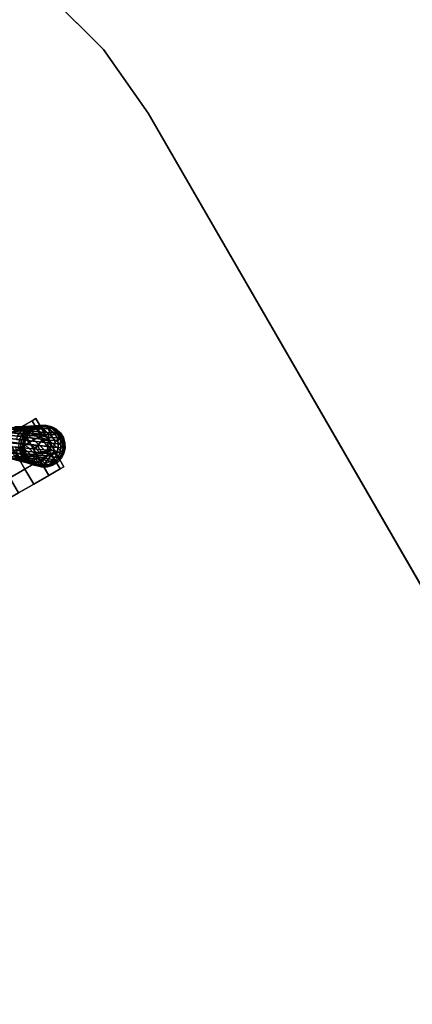
# Model space of a CAD drawing. Units: inches. Extents: x -91 to 91, y -66 to 66.
# Drawn here: x 46 to 60, y -66 to -30 of the extents above; entities that cross this region are included whole.
import ezdxf

# ---------------------------------------------------------------- set-up
doc = ezdxf.new("R2010")
doc.units = ezdxf.units.IN
doc.header["$MEASUREMENT"] = 0
for name, color, linetype in [('SEAT-BASE', 5, 'Continuous'), ('SEAT-CASTER', 5, 'Continuous'), ('WKSURF-LAM', 6, 'Continuous')]:
    doc.layers.add(name, color=color, linetype=linetype)

# ---------------------------------------------------------------- blocks, each defined once
blk = doc.blocks.new('VFTS40_2460LF_0T')
at = {"layer": 'WKSURF-LAM'}
for points, invisible_edges in [([(59.557, -1, -1.172), (50.896, -32, -1.172), (49.297, -29.715, -1.172), (47.325, -27.743, -1.172)], 9), ([(49.297, -29.715), (50.896, -32), (59.557, -1), (47.325, -27.743)], 6), ([(89.305, -52.526, -1.172), (69.386, -64.026, -1.172), (50.896, -32, -1.172), (59.557, -1, -1.172)], 4), ([(50.896, -32), (69.386, -64.026), (89.305, -52.526), (59.557, -1)], 8)]:
    blk.add_3dface(points, dxfattribs=dict(at, invisible_edges=invisible_edges))
for points in [[(59.557, -1, -1.172), (59.557, -1), (89.305, -52.526), (89.305, -52.526, -1.172)], [(49.297, -29.715, -1.172), (49.297, -29.715), (47.325, -27.743), (47.325, -27.743, -1.172)], [(50.896, -32, -1.172), (50.896, -32), (49.297, -29.715), (49.297, -29.715, -1.172)], [(69.386, -64.026), (50.896, -32), (50.896, -32, -1.172), (69.386, -64.026, -1.172)]]:
    blk.add_3dface(points, dxfattribs=at)
blk = doc.blocks.new('1AERON2_B_TLIMANGL_ARMS_POSTUREFITSL_3T')
at = {"layer": 'SEAT-BASE'}
for points in [[(1.844, -0.763, 6.626), (11.011, -7.713, 4.139), (10.688, -7.354, 4.208), (1.982, -0.602, 6.516)], [(10.688, -7.354, 4.208), (9.308, -6.231, 4.526), (2.118, -0.662, 6.448), (1.982, -0.602, 6.516)], [(10.86, -7.89, 4.183), (10.922, -7.776, 4.178), (1.763, -0.992, 6.675), (1.717, -1.105, 6.686)], [(10.922, -7.776, 4.178), (11.011, -7.713, 4.139), (1.844, -0.763, 6.626), (1.763, -0.992, 6.675)], [(1.489, -1.37, 6.675), (1.295, -1.518, 6.626), (10.738, -8.089, 4.139), (10.771, -7.985, 4.178)], [(1.581, -1.292, 6.686), (1.489, -1.37, 6.675), (10.771, -7.985, 4.178), (10.86, -7.891, 4.183)], [(10.86, -7.89, 4.183), (1.717, -1.105, 6.686), (1.581, -1.292, 6.686), (10.86, -7.891, 4.183)], [(1.185, -1.699, 6.516), (10.296, -7.892, 4.208), (10.738, -8.089, 4.139), (1.295, -1.518, 6.626)], [(1.185, -1.699, 6.516), (1.284, -1.81, 6.448), (8.802, -6.927, 4.526), (10.296, -7.892, 4.208)], [(10.557, -7.16, 4.209), (10.229, -6.831, 4.25), (9.308, -6.231, 4.526), (10.688, -7.354, 4.208)], [(10.212, -6.967, 3.242), (9.27, -6.374, 3.615), (10.12, -6.837, 3.455), (10.32, -6.924, 3.371)], [(10.082, -6.66, 4.232), (10.229, -6.831, 4.25), (10.544, -7.002, 4.13), (10.58, -6.96, 4.051)], [(10.264, -6.732, 4.083), (10.082, -6.66, 4.232), (10.58, -6.96, 4.051), (10.578, -6.907, 3.948)], [(10.183, -6.688, 4.051), (10.264, -6.732, 4.083), (10.578, -6.907, 3.948), (10.477, -6.843, 3.925)], [(10.296, -7.892, 4.208), (8.802, -6.927, 4.526), (9.658, -7.618, 4.25), (10.072, -7.828, 4.209)], [(10.006, -7.117, 3.11), (10.093, -7.022, 3.162), (10.212, -7.092, 3.096), (10.095, -7.169, 3.068)], [(10.311, -7.031, 3.155), (10.212, -7.092, 3.096), (10.093, -7.022, 3.162), (10.212, -6.967, 3.242)], [(10.275, -6.825, 3.638), (10.456, -6.894, 3.558), (10.32, -6.924, 3.371), (10.12, -6.837, 3.455)], [(10.32, -6.924, 3.371), (10.438, -6.968, 3.297), (10.311, -7.031, 3.155), (10.212, -6.967, 3.242)], [(10.345, -7.082, 3.053), (10.345, -7.082, 3.053), (10.212, -7.092, 3.096), (10.311, -7.031, 3.155)], [(10.557, -7.16, 4.209), (10.871, -7.384, 4.116), (10.812, -7.257, 4.089), (10.229, -6.831, 4.25)], [(10.816, -7.161, 4.012), (10.544, -7.002, 4.13), (10.229, -6.831, 4.25), (10.812, -7.257, 4.089)], [(10.243, -6.761, 3.887), (10.3, -6.766, 3.936), (10.515, -6.866, 3.837), (10.521, -6.894, 3.652)], [(10.243, -6.761, 3.887), (10.521, -6.894, 3.652), (10.456, -6.894, 3.558), (10.275, -6.825, 3.638)], [(10.3, -6.766, 3.936), (10.33, -6.766, 3.988), (10.477, -6.843, 3.925), (10.515, -6.866, 3.837)], [(10.436, -7.019, 3.163), (10.345, -7.082, 3.053), (10.311, -7.031, 3.155), (10.438, -6.968, 3.297)], [(10.32, -6.924, 3.371), (10.456, -6.894, 3.558), (10.502, -6.95, 3.376), (10.438, -6.968, 3.297)], [(10.345, -7.082, 3.053), (10.436, -7.019, 3.163), (10.555, -7.046, 3.02), (10.438, -7.085, 2.958)], [(10.641, -6.999, 3.23), (10.436, -7.019, 3.163), (10.438, -6.968, 3.297), (10.502, -6.95, 3.376)], [(10.641, -6.999, 3.23), (10.793, -7.044, 3.026), (10.555, -7.046, 3.02), (10.436, -7.019, 3.163)], [(10.438, -7.085, 2.958), (10.555, -7.046, 3.02), (10.632, -7.069, 2.605), (10.444, -7.124, 2.605)], [(10.629, -7.111, 2.572), (10.45, -7.164, 2.572), (10.444, -7.124, 2.605), (10.632, -7.069, 2.605)], [(10.502, -6.95, 3.376), (10.456, -6.894, 3.558), (10.521, -6.894, 3.652), (10.63, -6.95, 3.485)], [(10.477, -6.843, 3.925), (10.826, -7.022, 3.76), (10.799, -6.993, 3.698), (10.515, -6.866, 3.837)], [(10.578, -6.907, 3.948), (10.831, -7.055, 3.84), (10.826, -7.022, 3.76), (10.477, -6.843, 3.925)], [(10.63, -6.95, 3.485), (10.764, -7.013, 3.238), (10.641, -6.999, 3.23), (10.502, -6.95, 3.376)], [(10.515, -6.866, 3.837), (10.799, -6.993, 3.698), (10.63, -6.95, 3.485), (10.521, -6.894, 3.652)], [(10.544, -7.002, 4.13), (10.816, -7.161, 4.012), (10.826, -7.1, 3.928), (10.58, -6.96, 4.051)], [(10.632, -7.069, 2.605), (10.555, -7.046, 3.02), (10.793, -7.044, 3.026), (10.827, -7.064, 2.605)], [(10.58, -6.96, 4.051), (10.826, -7.1, 3.928), (10.831, -7.055, 3.84), (10.578, -6.907, 3.948)], [(10.815, -7.106, 2.572), (10.629, -7.111, 2.572), (10.632, -7.069, 2.605), (10.827, -7.064, 2.605)], [(10.63, -6.95, 3.485), (10.799, -6.993, 3.698), (10.939, -7.057, 3.395), (10.764, -7.013, 3.238)], [(10.793, -7.044, 3.026), (10.641, -6.999, 3.23), (10.764, -7.013, 3.238), (10.793, -7.044, 3.026)], [(10.939, -7.057, 3.395), (11.008, -7.099, 3.141), (10.793, -7.044, 3.026), (10.764, -7.013, 3.238)], [(10.793, -7.044, 3.026), (11.008, -7.099, 3.141), (11.018, -7.109, 2.605), (10.827, -7.064, 2.605)], [(10.826, -7.022, 3.76), (10.97, -7.084, 3.596), (10.939, -7.057, 3.395), (10.799, -6.993, 3.698)], [(10.996, -7.15, 2.572), (10.815, -7.106, 2.572), (10.827, -7.064, 2.605), (11.018, -7.109, 2.605)], [(10.826, -7.022, 3.76), (10.831, -7.055, 3.84), (11.014, -7.161, 3.718), (10.97, -7.084, 3.596)], [(10.826, -7.1, 3.928), (11.008, -7.244, 3.875), (11.014, -7.161, 3.718), (10.831, -7.055, 3.84)], [(10.939, -7.057, 3.395), (11.13, -7.176, 3.421), (11.16, -7.183, 3.263), (11.008, -7.099, 3.141)], [(11.13, -7.176, 3.421), (10.939, -7.057, 3.395), (10.97, -7.084, 3.596), (11.057, -7.149, 3.571)], [(9.781, -7.559, 3.242), (9.798, -7.429, 3.162), (9.901, -7.521, 3.096), (9.873, -7.634, 3.155)], [(9.938, -7.386, 3.068), (9.901, -7.521, 3.096), (9.798, -7.429, 3.162), (9.861, -7.317, 3.11)], [(9.938, -7.386, 3.068), (9.989, -7.427, 3.015), (9.932, -7.65, 3.053), (9.901, -7.521, 3.096)], [(10.018, -7.526, 2.905), (9.964, -7.738, 2.958), (9.932, -7.65, 3.053), (9.989, -7.427, 3.015)], [(10.02, -7.28, 3.05), (10.062, -7.31, 3.007), (9.989, -7.427, 3.015), (9.938, -7.386, 3.068)], [(10.121, -7.353, 2.895), (10.018, -7.526, 2.905), (9.989, -7.427, 3.015), (10.062, -7.31, 3.007)], [(10.142, -7.369, 2.605), (10.049, -7.541, 2.605), (10.018, -7.526, 2.905), (10.121, -7.353, 2.895)], [(10.095, -7.169, 3.068), (10.15, -7.205, 3.015), (10.062, -7.31, 3.007), (10.02, -7.28, 3.05)], [(10.049, -7.541, 2.605), (10.142, -7.369, 2.605), (10.17, -7.389, 2.572), (10.086, -7.544, 2.572)], [(10.062, -7.31, 3.007), (10.15, -7.205, 3.015), (10.253, -7.203, 2.905), (10.121, -7.353, 2.895)], [(10.333, -8.376, 2.572), (10.086, -7.544, 2.572), (10.17, -7.389, 2.572), (10.496, -8.465, 2.572)], [(10.212, -7.092, 3.096), (10.345, -7.082, 3.053), (10.15, -7.205, 3.015), (10.095, -7.169, 3.068)], [(10.121, -7.353, 2.895), (10.253, -7.203, 2.905), (10.277, -7.227, 2.605), (10.142, -7.369, 2.605)], [(10.292, -7.261, 2.572), (10.17, -7.389, 2.572), (10.142, -7.369, 2.605), (10.277, -7.227, 2.605)], [(10.15, -7.205, 3.015), (10.345, -7.082, 3.053), (10.438, -7.085, 2.958), (10.253, -7.203, 2.905)], [(10.677, -8.508, 2.572), (10.496, -8.465, 2.572), (10.17, -7.389, 2.572), (10.292, -7.261, 2.572)], [(10.277, -7.227, 2.605), (10.253, -7.203, 2.905), (10.438, -7.085, 2.958), (10.444, -7.124, 2.605)], [(10.45, -7.164, 2.572), (10.292, -7.261, 2.572), (10.277, -7.227, 2.605), (10.444, -7.124, 2.605)], [(10.677, -8.508, 2.572), (10.292, -7.261, 2.572), (10.45, -7.164, 2.572), (10.863, -8.503, 2.572)], [(11.041, -8.451, 2.572), (10.863, -8.503, 2.572), (10.45, -7.164, 2.572), (10.629, -7.111, 2.572)], [(11.047, -7.62, 4.101), (10.557, -7.16, 4.209), (10.688, -7.354, 4.208), (11.011, -7.713, 4.139)], [(11.073, -7.528, 4.048), (10.871, -7.384, 4.116), (10.557, -7.16, 4.209), (11.047, -7.62, 4.101)], [(11.041, -8.451, 2.572), (10.629, -7.111, 2.572), (10.815, -7.106, 2.572), (11.2, -8.353, 2.572)], [(10.812, -7.257, 4.089), (11.076, -7.443, 3.993), (11.008, -7.244, 3.875), (10.816, -7.161, 4.012)], [(11.076, -7.443, 3.993), (10.812, -7.257, 4.089), (10.871, -7.384, 4.116), (11.073, -7.528, 4.048)], [(11.321, -8.226, 2.572), (11.2, -8.353, 2.572), (10.815, -7.106, 2.572), (10.996, -7.15, 2.572)], [(11.008, -7.244, 3.875), (10.826, -7.1, 3.928), (10.816, -7.161, 4.012), (11.008, -7.244, 3.875)], [(11.014, -7.161, 3.718), (11.158, -7.263, 3.634), (11.057, -7.149, 3.571), (10.97, -7.084, 3.596)], [(11.159, -7.239, 2.572), (10.996, -7.15, 2.572), (11.018, -7.109, 2.605), (11.19, -7.203, 2.605)], [(11.321, -8.226, 2.572), (10.996, -7.15, 2.572), (11.159, -7.239, 2.572), (11.406, -8.071, 2.572)], [(11.018, -7.109, 2.605), (11.008, -7.099, 3.141), (11.16, -7.183, 3.263), (11.19, -7.203, 2.605)], [(11.014, -7.161, 3.718), (11.008, -7.244, 3.875), (11.178, -7.321, 3.707), (11.158, -7.263, 3.634)], [(11.008, -7.244, 3.875), (11.076, -7.443, 3.993), (11.166, -7.481, 3.923), (11.178, -7.321, 3.707)], [(11.057, -7.149, 3.571), (11.158, -7.263, 3.634), (11.231, -7.279, 3.448), (11.13, -7.176, 3.421)], [(11.13, -7.176, 3.421), (11.231, -7.279, 3.448), (11.313, -7.338, 3.273), (11.16, -7.183, 3.263)], [(11.178, -7.321, 3.707), (11.158, -7.263, 3.634), (11.231, -7.279, 3.448), (11.314, -7.417, 3.552)], [(11.294, -7.367, 2.572), (11.159, -7.239, 2.572), (11.19, -7.203, 2.605), (11.332, -7.338, 2.605)], [(11.449, -7.89, 2.572), (11.406, -8.071, 2.572), (11.159, -7.239, 2.572), (11.294, -7.367, 2.572)], [(11.16, -7.183, 3.263), (11.313, -7.338, 3.273), (11.332, -7.338, 2.605), (11.19, -7.203, 2.605)], [(11.178, -7.321, 3.707), (11.166, -7.481, 3.923), (11.288, -7.564, 3.81), (11.178, -7.321, 3.707)], [(11.288, -7.564, 3.81), (11.178, -7.321, 3.707), (11.314, -7.417, 3.552), (11.369, -7.616, 3.693)], [(11.231, -7.279, 3.448), (11.314, -7.417, 3.552), (11.401, -7.507, 3.387), (11.313, -7.338, 3.273)], [(11.391, -7.525, 2.572), (11.294, -7.367, 2.572), (11.332, -7.338, 2.605), (11.434, -7.505, 2.605)], [(11.449, -7.89, 2.572), (11.294, -7.367, 2.572), (11.391, -7.525, 2.572), (11.444, -7.704, 2.572)], [(11.332, -7.338, 2.605), (11.313, -7.338, 3.273), (11.401, -7.507, 3.387), (11.434, -7.505, 2.605)], [(11.314, -7.417, 3.552), (11.412, -7.65, 3.601), (11.443, -7.662, 3.477), (11.401, -7.507, 3.387)], [(11.412, -7.65, 3.601), (11.369, -7.616, 3.693), (11.314, -7.417, 3.552), (11.412, -7.65, 3.601)], [(9.889, -7.911, 4.051), (9.917, -7.864, 4.13), (9.658, -7.618, 4.25), (9.449, -7.53, 4.232)], [(9.837, -7.926, 3.948), (9.889, -7.911, 4.051), (9.449, -7.53, 4.232), (9.574, -7.681, 4.083)], [(9.746, -7.85, 3.925), (9.837, -7.926, 3.948), (9.574, -7.681, 4.083), (9.507, -7.618, 4.051)], [(9.808, -7.876, 3.652), (9.78, -7.879, 3.837), (9.618, -7.705, 3.936), (9.596, -7.652, 3.887)], [(9.666, -7.663, 3.638), (9.788, -7.813, 3.558), (9.808, -7.876, 3.652), (9.596, -7.652, 3.887)], [(9.78, -7.879, 3.837), (9.746, -7.85, 3.925), (9.627, -7.734, 3.988), (9.618, -7.705, 3.936)], [(9.63, -7.512, 3.455), (9.774, -7.675, 3.371), (9.788, -7.813, 3.558), (9.666, -7.663, 3.638)], [(9.658, -7.618, 4.25), (10.243, -8.04, 4.089), (10.382, -8.058, 4.116), (10.072, -7.828, 4.209)], [(10.243, -8.04, 4.089), (9.658, -7.618, 4.25), (9.917, -7.864, 4.13), (10.153, -8.073, 4.012)], [(9.781, -7.559, 3.242), (9.873, -7.634, 3.155), (9.853, -7.774, 3.297), (9.774, -7.675, 3.371)], [(9.853, -7.774, 3.297), (9.855, -7.84, 3.376), (9.788, -7.813, 3.558), (9.774, -7.675, 3.371)], [(9.853, -7.774, 3.297), (9.873, -7.634, 3.155), (9.932, -7.65, 3.053), (9.9, -7.756, 3.163)], [(9.855, -7.84, 3.376), (9.853, -7.774, 3.297), (9.9, -7.756, 3.163), (9.944, -7.957, 3.23)], [(9.873, -7.634, 3.155), (9.901, -7.521, 3.096), (9.932, -7.65, 3.053)], [(9.964, -7.738, 2.958), (9.962, -7.861, 3.02), (9.9, -7.756, 3.163), (9.932, -7.65, 3.053)], [(9.9, -7.756, 3.163), (9.962, -7.861, 3.02), (10.034, -8.088, 3.026), (9.944, -7.957, 3.23)], [(10.003, -7.731, 2.605), (10.008, -7.927, 2.605), (9.962, -7.861, 3.02), (9.964, -7.738, 2.958)], [(10.003, -7.731, 2.605), (9.964, -7.738, 2.958), (10.018, -7.526, 2.905), (10.049, -7.541, 2.605)], [(10.003, -7.731, 2.605), (10.049, -7.541, 2.605), (10.086, -7.544, 2.572), (10.043, -7.725, 2.572)], [(10.008, -7.927, 2.605), (10.003, -7.731, 2.605), (10.043, -7.725, 2.572), (10.048, -7.911, 2.572)], [(10.333, -8.376, 2.572), (10.198, -8.248, 2.572), (10.043, -7.725, 2.572), (10.086, -7.544, 2.572)], [(10.1, -8.089, 2.572), (10.048, -7.911, 2.572), (10.043, -7.725, 2.572), (10.198, -8.248, 2.572)], [(10.922, -7.776, 4.178), (10.86, -7.89, 4.183), (11.007, -7.996, 4.114), (11.135, -7.925, 4.059)], [(10.922, -7.776, 4.178), (11.135, -7.925, 4.059), (11.181, -7.827, 4.033), (11.011, -7.713, 4.139)], [(11.181, -7.827, 4.033), (11.157, -7.693, 4.036), (11.047, -7.62, 4.101), (11.011, -7.713, 4.139)], [(11.047, -7.62, 4.101), (11.157, -7.693, 4.036), (11.173, -7.573, 3.978), (11.073, -7.528, 4.048)], [(11.173, -7.573, 3.978), (11.166, -7.481, 3.923), (11.076, -7.443, 3.993), (11.073, -7.528, 4.048)], [(11.173, -7.573, 3.978), (11.157, -7.693, 4.036), (11.303, -7.782, 3.896), (11.299, -7.661, 3.859)], [(11.303, -7.782, 3.896), (11.157, -7.693, 4.036), (11.181, -7.827, 4.033), (11.274, -7.884, 3.934)], [(11.288, -7.564, 3.81), (11.166, -7.481, 3.923), (11.173, -7.573, 3.978), (11.299, -7.661, 3.859)], [(11.274, -7.884, 3.934), (11.379, -7.834, 3.77), (11.303, -7.782, 3.896), (11.274, -7.884, 3.934)], [(11.299, -7.661, 3.859), (11.369, -7.616, 3.693), (11.288, -7.564, 3.81), (11.299, -7.661, 3.859)], [(11.303, -7.782, 3.896), (11.379, -7.834, 3.77), (11.369, -7.616, 3.693), (11.299, -7.661, 3.859)], [(11.369, -7.616, 3.693), (11.379, -7.834, 3.77), (11.434, -7.869, 3.616), (11.412, -7.65, 3.601)], [(11.444, -7.704, 2.572), (11.391, -7.525, 2.572), (11.434, -7.505, 2.605), (11.49, -7.692, 2.605)], [(11.401, -7.507, 3.387), (11.443, -7.662, 3.477), (11.49, -7.692, 2.605), (11.434, -7.505, 2.605)], [(11.434, -7.869, 3.616), (11.45, -7.879, 3.533), (11.443, -7.662, 3.477), (11.412, -7.65, 3.601)], [(11.49, -7.692, 2.605), (11.443, -7.662, 3.477), (11.45, -7.879, 3.533), (11.495, -7.888, 2.605)], [(11.449, -7.89, 2.572), (11.444, -7.704, 2.572), (11.49, -7.692, 2.605), (11.495, -7.888, 2.605)], [(9.78, -7.879, 3.837), (9.988, -8.109, 3.698), (10.024, -8.126, 3.76), (9.746, -7.85, 3.925)], [(9.746, -7.85, 3.925), (10.024, -8.126, 3.76), (10.057, -8.121, 3.84), (9.837, -7.926, 3.948)], [(9.808, -7.876, 3.652), (9.895, -7.962, 3.485), (9.988, -8.109, 3.698), (9.78, -7.879, 3.837)], [(9.895, -7.962, 3.485), (9.808, -7.876, 3.652), (9.788, -7.813, 3.558), (9.855, -7.84, 3.376)], [(9.837, -7.926, 3.948), (10.057, -8.121, 3.84), (10.098, -8.102, 3.928), (9.889, -7.911, 4.051)], [(9.855, -7.84, 3.376), (9.944, -7.957, 3.23), (9.996, -8.07, 3.238), (9.895, -7.962, 3.485)], [(9.889, -7.911, 4.051), (10.098, -8.102, 3.928), (10.153, -8.073, 4.012), (9.917, -7.864, 4.13)], [(9.996, -8.07, 3.238), (10.092, -8.223, 3.395), (9.988, -8.109, 3.698), (9.895, -7.962, 3.485)], [(10.034, -8.088, 3.026), (9.996, -8.07, 3.238), (9.944, -7.957, 3.23), (10.034, -8.088, 3.026)], [(10.064, -8.115, 2.605), (10.034, -8.088, 3.026), (9.962, -7.861, 3.02), (10.008, -7.927, 2.605)], [(9.988, -8.109, 3.698), (10.092, -8.223, 3.395), (10.127, -8.244, 3.596), (10.024, -8.126, 3.76)], [(9.996, -8.07, 3.238), (10.034, -8.088, 3.026), (10.153, -8.275, 3.141), (10.092, -8.223, 3.395)], [(10.064, -8.115, 2.605), (10.008, -7.927, 2.605), (10.048, -7.911, 2.572), (10.1, -8.089, 2.572)], [(10.127, -8.244, 3.596), (10.214, -8.262, 3.718), (10.057, -8.121, 3.84), (10.024, -8.126, 3.76)], [(10.064, -8.115, 2.605), (10.166, -8.282, 2.605), (10.153, -8.275, 3.141), (10.034, -8.088, 3.026)], [(10.057, -8.121, 3.84), (10.214, -8.262, 3.718), (10.291, -8.231, 3.875), (10.098, -8.102, 3.928)], [(10.166, -8.282, 2.605), (10.064, -8.115, 2.605), (10.1, -8.089, 2.572), (10.198, -8.248, 2.572)], [(10.738, -8.089, 4.139), (10.296, -7.892, 4.208), (10.072, -7.828, 4.209), (10.661, -8.152, 4.101)], [(10.661, -8.152, 4.101), (10.072, -7.828, 4.209), (10.382, -8.058, 4.116), (10.581, -8.205, 4.048)], [(10.291, -8.231, 3.875), (10.153, -8.073, 4.012), (10.098, -8.102, 3.928), (10.291, -8.231, 3.875)], [(10.153, -8.073, 4.012), (10.291, -8.231, 3.875), (10.502, -8.234, 3.993), (10.243, -8.04, 4.089)], [(10.581, -8.205, 4.048), (10.382, -8.058, 4.116), (10.243, -8.04, 4.089), (10.502, -8.234, 3.993)], [(10.738, -8.089, 4.139), (10.661, -8.152, 4.101), (10.764, -8.234, 4.036), (10.899, -8.215, 4.033)], [(10.738, -8.089, 4.139), (10.899, -8.215, 4.033), (10.978, -8.141, 4.059), (10.771, -7.985, 4.178)], [(10.978, -8.141, 4.059), (11.006, -7.997, 4.114), (10.86, -7.891, 4.183), (10.771, -7.985, 4.178)], [(10.86, -7.89, 4.183), (10.86, -7.891, 4.183), (11.006, -7.997, 4.114), (11.007, -7.996, 4.114)], [(10.978, -8.141, 4.059), (11.065, -8.212, 3.96), (11.15, -8.102, 3.979), (11.006, -7.997, 4.114)], [(11.151, -8.101, 3.979), (11.007, -7.996, 4.114), (11.006, -7.997, 4.114), (11.15, -8.102, 3.979)], [(11.007, -7.996, 4.114), (11.151, -8.101, 3.979), (11.229, -7.986, 3.96), (11.135, -7.925, 4.059)], [(11.105, -8.309, 3.815), (11.238, -8.165, 3.834), (11.15, -8.102, 3.979), (11.065, -8.212, 3.96)], [(11.181, -7.827, 4.033), (11.135, -7.925, 4.059), (11.229, -7.986, 3.96), (11.274, -7.884, 3.934)], [(11.229, -7.986, 3.96), (11.151, -8.101, 3.979), (11.238, -8.165, 3.834), (11.334, -7.993, 3.815)], [(11.229, -7.986, 3.96), (11.334, -7.993, 3.815), (11.379, -7.834, 3.77), (11.274, -7.884, 3.934)], [(11.238, -8.165, 3.834), (11.299, -8.209, 3.658), (11.392, -8.032, 3.652), (11.334, -7.993, 3.815)], [(11.392, -8.032, 3.652), (11.299, -8.209, 3.658), (11.316, -8.221, 3.553), (11.417, -8.046, 3.473)], [(11.449, -8.078, 2.605), (11.417, -8.046, 3.473), (11.316, -8.221, 3.553), (11.356, -8.25, 2.605)], [(11.321, -8.226, 2.572), (11.406, -8.071, 2.572), (11.449, -8.078, 2.605), (11.356, -8.25, 2.605)], [(11.379, -7.834, 3.77), (11.334, -7.993, 3.815), (11.392, -8.032, 3.652), (11.434, -7.869, 3.616)], [(11.392, -8.032, 3.652), (11.417, -8.046, 3.473), (11.45, -7.879, 3.533), (11.434, -7.869, 3.616)], [(11.406, -8.071, 2.572), (11.449, -7.89, 2.572), (11.495, -7.888, 2.605), (11.449, -8.078, 2.605)], [(11.45, -7.879, 3.533), (11.417, -8.046, 3.473), (11.449, -8.078, 2.605), (11.495, -7.888, 2.605)], [(10.153, -8.275, 3.141), (10.28, -8.394, 3.263), (10.264, -8.368, 3.421), (10.092, -8.223, 3.395)], [(10.216, -8.307, 3.571), (10.127, -8.244, 3.596), (10.092, -8.223, 3.395), (10.264, -8.368, 3.421)], [(10.127, -8.244, 3.596), (10.216, -8.307, 3.571), (10.355, -8.367, 3.634), (10.214, -8.262, 3.718)], [(10.308, -8.416, 2.605), (10.28, -8.394, 3.263), (10.153, -8.275, 3.141), (10.166, -8.282, 2.605)], [(10.308, -8.416, 2.605), (10.166, -8.282, 2.605), (10.198, -8.248, 2.572), (10.333, -8.376, 2.572)], [(10.355, -8.367, 3.634), (10.417, -8.369, 3.707), (10.291, -8.231, 3.875), (10.214, -8.262, 3.718)], [(10.264, -8.368, 3.421), (10.393, -8.432, 3.448), (10.355, -8.367, 3.634), (10.216, -8.307, 3.571)], [(10.28, -8.394, 3.263), (10.475, -8.491, 3.273), (10.393, -8.432, 3.448), (10.264, -8.368, 3.421)], [(10.308, -8.416, 2.605), (10.48, -8.51, 2.605), (10.475, -8.491, 3.273), (10.28, -8.394, 3.263)], [(10.417, -8.369, 3.707), (10.566, -8.308, 3.923), (10.502, -8.234, 3.993), (10.291, -8.231, 3.875)], [(10.48, -8.51, 2.605), (10.308, -8.416, 2.605), (10.333, -8.376, 2.572), (10.496, -8.465, 2.572)], [(10.55, -8.468, 3.552), (10.393, -8.432, 3.448), (10.355, -8.367, 3.634), (10.417, -8.369, 3.707)], [(10.475, -8.491, 3.273), (10.663, -8.523, 3.387), (10.55, -8.468, 3.552), (10.393, -8.432, 3.448)], [(10.417, -8.369, 3.707), (10.682, -8.398, 3.81), (10.566, -8.308, 3.923), (10.417, -8.369, 3.707)], [(10.757, -8.459, 3.693), (10.55, -8.468, 3.552), (10.417, -8.369, 3.707), (10.682, -8.398, 3.81)], [(10.671, -8.556, 2.605), (10.663, -8.523, 3.387), (10.475, -8.491, 3.273), (10.48, -8.51, 2.605)], [(10.671, -8.556, 2.605), (10.48, -8.51, 2.605), (10.496, -8.465, 2.572), (10.677, -8.508, 2.572)], [(10.581, -8.205, 4.048), (10.502, -8.234, 3.993), (10.566, -8.308, 3.923), (10.655, -8.286, 3.978)], [(10.802, -8.49, 3.601), (10.55, -8.468, 3.552), (10.757, -8.459, 3.693), (10.802, -8.49, 3.601)], [(10.663, -8.523, 3.387), (10.823, -8.515, 3.477), (10.802, -8.49, 3.601), (10.55, -8.468, 3.552)], [(10.778, -8.378, 3.859), (10.655, -8.286, 3.978), (10.566, -8.308, 3.923), (10.682, -8.398, 3.81)], [(10.581, -8.205, 4.048), (10.655, -8.286, 3.978), (10.764, -8.234, 4.036), (10.661, -8.152, 4.101)], [(10.778, -8.378, 3.859), (10.894, -8.345, 3.896), (10.764, -8.234, 4.036), (10.655, -8.286, 3.978)], [(10.778, -8.378, 3.859), (10.682, -8.398, 3.81), (10.757, -8.459, 3.693), (10.778, -8.378, 3.859)], [(10.778, -8.378, 3.859), (10.757, -8.459, 3.693), (10.967, -8.402, 3.77), (10.894, -8.345, 3.896)], [(10.802, -8.49, 3.601), (11.017, -8.443, 3.616), (10.967, -8.402, 3.77), (10.757, -8.459, 3.693)], [(10.982, -8.286, 3.934), (10.899, -8.215, 4.033), (10.764, -8.234, 4.036), (10.894, -8.345, 3.896)], [(10.802, -8.49, 3.601), (10.823, -8.515, 3.477), (11.032, -8.455, 3.533), (11.017, -8.443, 3.616)], [(11.054, -8.495, 2.605), (11.032, -8.455, 3.533), (10.823, -8.515, 3.477), (10.866, -8.55, 2.605)], [(11.054, -8.495, 2.605), (10.866, -8.55, 2.605), (10.863, -8.503, 2.572), (11.041, -8.451, 2.572)], [(10.982, -8.286, 3.934), (10.894, -8.345, 3.896), (10.967, -8.402, 3.77), (10.982, -8.286, 3.934)], [(10.982, -8.286, 3.934), (11.065, -8.212, 3.96), (10.978, -8.141, 4.059), (10.899, -8.215, 4.033)], [(10.982, -8.286, 3.934), (10.967, -8.402, 3.77), (11.105, -8.309, 3.815), (11.065, -8.212, 3.96)], [(11.017, -8.443, 3.616), (11.16, -8.352, 3.652), (11.105, -8.309, 3.815), (10.967, -8.402, 3.77)], [(11.017, -8.443, 3.616), (11.032, -8.455, 3.533), (11.18, -8.371, 3.473), (11.16, -8.352, 3.652)], [(11.054, -8.495, 2.605), (11.221, -8.393, 2.605), (11.18, -8.371, 3.473), (11.032, -8.455, 3.533)], [(11.221, -8.393, 2.605), (11.054, -8.495, 2.605), (11.041, -8.451, 2.572), (11.2, -8.353, 2.572)], [(11.105, -8.309, 3.815), (11.16, -8.352, 3.652), (11.299, -8.209, 3.658), (11.238, -8.165, 3.834)], [(11.18, -8.371, 3.473), (11.315, -8.221, 3.553), (11.299, -8.209, 3.658), (11.16, -8.352, 3.652)], [(11.356, -8.25, 2.605), (11.315, -8.221, 3.553), (11.18, -8.371, 3.473), (11.221, -8.393, 2.605)], [(11.356, -8.25, 2.605), (11.221, -8.393, 2.605), (11.2, -8.353, 2.572), (11.321, -8.226, 2.572)], [(11.299, -8.209, 3.658), (11.238, -8.165, 3.834), (11.238, -8.165, 3.834), (11.299, -8.209, 3.658)], [(11.299, -8.209, 3.658), (11.299, -8.209, 3.658), (11.315, -8.221, 3.553), (11.316, -8.221, 3.553)], [(11.356, -8.25, 2.605), (11.316, -8.221, 3.553), (11.315, -8.221, 3.553), (11.356, -8.25, 2.605)], [(10.671, -8.556, 2.605), (10.866, -8.55, 2.605), (10.823, -8.515, 3.477), (10.663, -8.523, 3.387)], [(10.866, -8.55, 2.605), (10.671, -8.556, 2.605), (10.677, -8.508, 2.572), (10.863, -8.503, 2.572)]]:
    blk.add_3dface(points, dxfattribs=at)
at = {"layer": 'SEAT-CASTER'}
for points, invisible_edges in [([(9.736, -6.802, 0.002), (8.486, -6.803, 1.252), (8.673, -6.803, 1.877), (10.361, -6.801, 0.159)], 5), ([(10.361, -6.801, 0.159), (8.673, -6.803, 1.877), (9.111, -6.802, 2.346), (10.829, -6.801, 0.627)], 5), ([(10.829, -6.801, 0.627), (9.111, -6.802, 2.346), (9.736, -6.802, 2.502), (10.986, -6.801, 1.252)], 5), ([(10.986, -6.801, 1.252), (9.736, -6.802, 2.502), (10.361, -6.801, 2.346), (10.829, -6.801, 1.877)], 1), ([(8.486, -7.428, 1.252), (9.736, -7.427, 0.002), (10.361, -7.426, 0.159), (8.674, -7.428, 1.877)], 5), ([(8.674, -7.428, 1.877), (10.361, -7.426, 0.159), (10.83, -7.426, 0.627), (9.111, -7.427, 2.346)], 5), ([(9.111, -7.427, 2.346), (10.83, -7.426, 0.627), (10.986, -7.426, 1.252), (9.736, -7.427, 2.502)], 5), ([(9.736, -7.427, 2.502), (10.986, -7.426, 1.252), (10.83, -7.426, 1.877), (10.361, -7.426, 2.346)], 1), ([(9.737, -8.177, 0.002), (8.487, -8.178, 1.252), (8.674, -8.178, 1.877), (10.362, -8.176, 0.159)], 5), ([(9.112, -8.177, 0.159), (8.674, -8.178, 0.627), (8.487, -8.178, 1.252), (9.737, -8.177, 0.002)], 4), ([(10.362, -8.176, 0.159), (8.674, -8.178, 1.877), (9.112, -8.177, 2.346), (10.83, -8.176, 0.627)], 5), ([(10.83, -8.176, 0.627), (9.112, -8.177, 2.346), (9.737, -8.177, 2.502), (10.987, -8.176, 1.252)], 5), ([(10.987, -8.176, 1.252), (9.737, -8.177, 2.502), (10.362, -8.176, 2.346), (10.83, -8.176, 1.877)], 1), ([(8.487, -8.803, 1.252), (9.737, -8.802, 0.002), (10.362, -8.801, 0.159), (8.675, -8.803, 1.877)], 5), ([(8.675, -8.803, 0.627), (9.112, -8.802, 0.159), (9.737, -8.802, 0.002), (8.487, -8.803, 1.252)], 4), ([(8.675, -8.803, 1.877), (10.362, -8.801, 0.159), (10.831, -8.801, 0.627), (9.112, -8.802, 2.346)], 5), ([(9.112, -8.802, 2.346), (10.831, -8.801, 0.627), (10.987, -8.801, 1.252), (9.737, -8.802, 2.502)], 5), ([(9.737, -8.802, 2.502), (10.987, -8.801, 1.252), (10.831, -8.801, 1.877), (10.362, -8.801, 2.346)], 1)]:
    blk.add_3dface(points, dxfattribs=dict(at, invisible_edges=invisible_edges))
at = {"layer": 'SEAT-CASTER', "linetype": 'Continuous'}
for points in [[(10.361, -6.801, 0.159), (10.361, -7.426, 0.159), (9.736, -7.427, 0.002), (9.736, -6.802, 0.002)], [(9.736, -6.802, 2.502), (9.736, -7.427, 2.502), (10.361, -7.426, 2.346), (10.361, -6.801, 2.346)], [(10.829, -6.801, 0.627), (10.83, -7.426, 0.627), (10.361, -7.426, 0.159), (10.361, -6.801, 0.159)], [(10.361, -6.801, 2.346), (10.361, -7.426, 2.346), (10.83, -7.426, 1.877), (10.829, -6.801, 1.877)], [(10.986, -6.801, 1.252), (10.986, -7.426, 1.252), (10.83, -7.426, 0.627), (10.829, -6.801, 0.627)], [(10.829, -6.801, 1.877), (10.83, -7.426, 1.877), (10.986, -7.426, 1.252), (10.986, -6.801, 1.252)], [(9.111, -7.427, 2.346), (9.112, -8.177, 2.346), (9.737, -8.177, 2.502), (9.736, -7.427, 2.502)], [(9.736, -7.427, 2.502), (9.737, -8.177, 2.502), (10.362, -8.176, 2.346), (10.361, -7.426, 2.346)], [(10.361, -7.426, 2.346), (10.362, -8.176, 2.346), (10.83, -8.176, 1.877), (10.83, -7.426, 1.877)], [(10.83, -7.426, 1.877), (10.83, -8.176, 1.877), (10.987, -8.176, 1.252), (10.986, -7.426, 1.252)], [(9.737, -8.177, 0.002), (9.737, -8.802, 0.002), (9.112, -8.802, 0.159), (9.112, -8.177, 0.159)], [(9.112, -8.177, 2.346), (9.112, -8.802, 2.346), (9.737, -8.802, 2.502), (9.737, -8.177, 2.502)], [(10.362, -8.176, 0.159), (10.362, -8.801, 0.159), (9.737, -8.802, 0.002), (9.737, -8.177, 0.002)], [(9.737, -8.177, 2.502), (9.737, -8.802, 2.502), (10.362, -8.801, 2.346), (10.362, -8.176, 2.346)], [(10.83, -8.176, 0.627), (10.831, -8.801, 0.627), (10.362, -8.801, 0.159), (10.362, -8.176, 0.159)], [(10.362, -8.176, 2.346), (10.362, -8.801, 2.346), (10.831, -8.801, 1.877), (10.83, -8.176, 1.877)], [(10.987, -8.176, 1.252), (10.987, -8.801, 1.252), (10.831, -8.801, 0.627), (10.83, -8.176, 0.627)], [(10.83, -8.176, 1.877), (10.831, -8.801, 1.877), (10.987, -8.801, 1.252), (10.987, -8.176, 1.252)]]:
    blk.add_3dface(points, dxfattribs=at)
at = {"layer": 'SEAT-CASTER'}
for points in [[(10.986, -7.426, 1.252), (10.987, -8.176, 1.252), (8.487, -8.178, 1.252), (8.486, -7.428, 1.252)], [(10.361, -7.708, 2.346), (10.549, -7.707, 2.784), (10.768, -7.582, 2.784), (10.83, -7.582, 1.877)], [(10.362, -7.926, 2.346), (10.549, -7.926, 2.784), (10.549, -7.707, 2.784), (10.361, -7.708, 2.346)], [(10.83, -7.582, 1.877), (10.768, -7.582, 2.784), (10.955, -7.707, 2.784), (10.986, -7.707, 1.252)], [(10.986, -7.707, 1.252), (10.955, -7.707, 2.784), (10.955, -7.926, 2.784), (10.987, -7.926, 1.252)], [(10.83, -8.051, 1.877), (10.768, -8.051, 2.784), (10.549, -7.926, 2.784), (10.362, -7.926, 2.346)], [(10.987, -7.926, 1.252), (10.955, -7.926, 2.784), (10.768, -8.051, 2.784), (10.83, -8.051, 1.877)]]:
    blk.add_3dface(points, dxfattribs=at)

msp = doc.modelspace()

# ---------------------------------------------------------------- block references
msp.add_blockref('VFTS40_2460LF_0T', (-0.026, -1.54, 29.384))
at = {"rotation": 30}
msp.add_blockref('1AERON2_B_TLIMANGL_ARMS_POSTUREFITSL_3T', (33.928, -44.119), dxfattribs=at)

doc.saveas('drawing.dxf')
